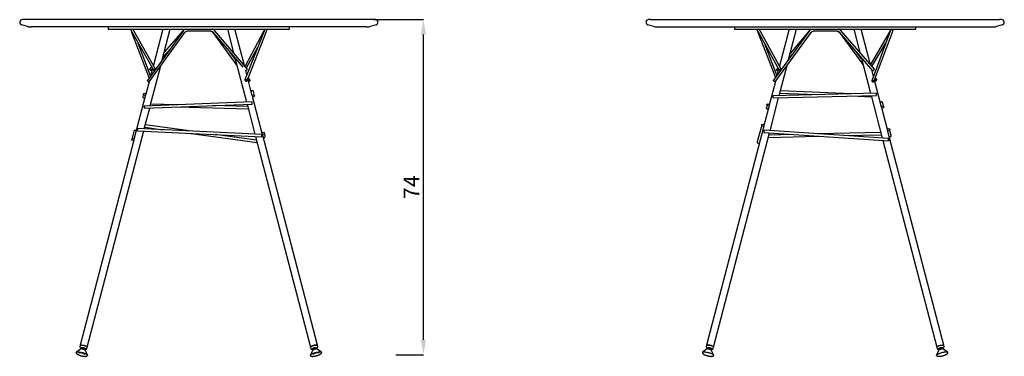
# Model space of a CAD drawing. Units: millimetres. Extents: x 39 to 5885, y 45 to 4132.
# Drawn here: x 2089 to 4260, y 1866 to 2609 of the extents above; entities that cross this region are included whole.
import ezdxf

# ---------------------------------------------------------------- set-up
doc = ezdxf.new("R2010")
doc.units = ezdxf.units.MM
doc.header["$LTSCALE"] = 10
doc.header["$PDSIZE"] = -1
doc.linetypes.add('SLD-Solido', pattern=[0])
doc.layers.add('OGGETTO', color=7, linetype='Continuous')
doc.layers.add('QUOTE', color=7, linetype='Continuous')
doc.styles.get("Standard").update_dxf_attribs({"font": 'arial.ttf'})
doc.dimstyles.new('SLDDIMSTYLE0', dxfattribs={"dimtxt": 35, "dimasz": 33.02, "dimexe": 0, "dimexo": 0.0625, "dimgap": 8.75, "dimtad": 1, "dimdec": 1, "dimlfac": 0.1, "dimrnd": 1e-09, "dimzin": 12, "dimdsep": 46, "dimtxsty": 'Standard', "dimcen": 0.09, "dimclrd": 251, "dimclre": 251, "dimclrt": 7, "dimadec": 0, "dimazin": 3, "dimtfac": 1, "dimtdec": 1, "dimtofl": 0, "dimtmove": 0, "dimatfit": 3, "dimfxl": 0, "dimfrac": 2, "dimtolj": 1, "dimtzin": 12, "dimarcsym": 0})

# ---------------------------------------------------------------- blocks, each defined once
blk = doc.blocks.new('*D1')
at = {"layer": 'Defpoints', "color": 0}
for p in [(2869, 2609.1), (2979.4, 2609.1), (2918.9, 1869.1)]:
    blk.add_point(p, dxfattribs=at)
at = {"layer": 'QUOTE', "color": 251, "lineweight": -2}
for p, q in [((2869, 2609.1), (2979.4, 2609.1)), ((2979.4, 1902.1), (2979.4, 2576.1)), ((2918.9, 1869.1), (2979.4, 1869.1))]:
    blk.add_line(p, q, dxfattribs=at)
at = {"layer": 'QUOTE', "color": 251}
for points in [[(2973.9, 2576.1), (2984.9, 2576.1), (2979.4, 2609.1)], [(2973.9, 1902.1), (2984.9, 1902.1), (2979.4, 1869.1)]]:
    blk.add_solid(points, dxfattribs=at)
at = {"layer": 'QUOTE', "insert": (2935.6, 2239.1), "char_height": 35, "attachment_point": 2, "rotation": 90}
blk.add_mtext('\\A1;74', dxfattribs=at)

msp = doc.modelspace()

# ---------------------------------------------------------------- linework, layer by layer
at = {"layer": 'OGGETTO', "color": 0, "linetype": 'SLD-Solido', "lineweight": -3}
for p, q in [((2099.8, 2609.1), (2095.4, 2609.1)), ((2869, 2609.1), (2099.8, 2609.1)), ((2873.4, 2609.1), (2869, 2609.1)), ((3480.3, 2609.1), (3475.9, 2609.1)), ((3480.3, 2609.1), (4249.4, 2609.1)), ((4253.9, 2609.1), (4249.4, 2609.1)), ((2108.7, 2593.3), (2093.8, 2597.3)), ((2110.1, 2593.1), (2114.7, 2593.1)), ((2854, 2593.1), (2114.7, 2593.1)), ((2284.4, 2593.1), (2284.4, 2588.1)), ((2284.4, 2588.1), (2684.4, 2588.1)), ((2388.9, 2499.8), (2341, 2584.4)), ((2449.4, 2583.9), (2370.8, 2474.5)), ((2404.8, 2588.1), (2384.1, 2508.4)), ((2403.7, 2520.4), (2421.3, 2588.1)), ((2449.5, 2584.8), (2408.1, 2537.1)), ((2459.7, 2584.1), (2509.3, 2584.1)), ((2591.1, 2500.7), (2519.3, 2584.7)), ((2547.4, 2588.1), (2561, 2535.9)), ((2584.8, 2508.1), (2564, 2588.1)), ((2628, 2583.4), (2585.9, 2476)), ((2627.8, 2584.2), (2586.2, 2506.4)), ((2684.4, 2588.1), (2684.4, 2593.1)), ((2854, 2593.1), (2858.7, 2593.1)), ((2875, 2597.3), (2860, 2593.3)), ((3489.2, 2593.3), (3474.3, 2597.3)), ((3490.5, 2593.1), (3495.2, 2593.1)), ((3495.2, 2593.1), (4234.5, 2593.1)), ((3664.9, 2593.1), (3664.9, 2588.1)), ((3664.9, 2588.1), (4064.9, 2588.1)), ((3768.3, 2499.8), (3721.5, 2584.3)), ((3829.9, 2584), (3750.9, 2475.1)), ((3785.3, 2588.1), (3764.2, 2507.2)), ((3784.5, 2521.3), (3801.8, 2588.1)), ((3830, 2584.6), (3787.9, 2534.7)), ((3840.2, 2584.1), (3889.9, 2584.1)), ((3973.4, 2499.7), (3899.8, 2584.8)), ((3927.9, 2588.1), (3941.3, 2536.8)), ((3964.9, 2509.5), (3944.5, 2588.1)), ((4008.2, 2584.3), (3964.8, 2509.9)), ((4008.5, 2583.3), (3967.9, 2474)), ((4064.9, 2588.1), (4064.9, 2593.1)), ((4234.5, 2593.1), (4239.2, 2593.1)), ((4255.5, 2597.3), (4240.5, 2593.3)), ((2336.1, 2581.6), (2374.6, 2479.9)), ((2336.7, 2581.9), (2384.9, 2496.9)), ((2374.8, 2471.6), (2453.4, 2581)), ((2515.3, 2581), (2568.4, 2507.6)), ((2515.5, 2581.5), (2581.3, 2504.5)), ((2590.6, 2474.2), (2632.6, 2581.6)), ((3716.6, 2581.6), (3755.4, 2481.2)), ((3717.1, 2581.9), (3763.9, 2497.4)), ((3754.9, 2472.1), (3833.9, 2581)), ((3895.9, 2581.1), (3948.3, 2509.8)), ((3896, 2581.5), (3969.6, 2496.4)), ((3972.6, 2472.2), (4013.2, 2581.6)), ((2378, 2485), (2350.7, 2557.2)), ((2405.2, 2526.2), (2420.8, 2544.1)), ((2589.7, 2502.4), (2614.1, 2548)), ((3758.8, 2486.2), (3732.8, 2553.7)), ((3968.2, 2505.7), (4000, 2560.3)), ((2564.9, 2521), (2552.3, 2538.3)), ((2563.9, 2524.8), (2589.3, 2427.3)), ((3785, 2523.5), (3792.2, 2531.9)), ((3944.9, 2522.9), (3934.4, 2537.1)), ((3944.1, 2525.9), (3964.8, 2446.6)), ((2380.2, 2505.1), (2376, 2500.2)), ((2377.3, 2418.9), (2400.2, 2506.9)), ((2382.3, 2501.5), (2377.8, 2484.3)), ((2379.8, 2496.9), (2381.6, 2499.1)), ((2384.5, 2510), (2383.7, 2509.1)), ((2590.3, 2487.1), (2587.6, 2497.3)), ((3761, 2502.7), (3757.6, 2498.7)), ((3762.4, 2500.2), (3758.7, 2485.8)), ((3763.7, 2441.6), (3781, 2508.1)), ((3971.6, 2483.9), (3967.8, 2498.6)), ((2602.2, 2441.1), (2592.4, 2478.9)), ((2597.7, 2475.5), (2593.4, 2481.5)), ((3972.3, 2485.7), (3970.5, 2488.1)), ((3989.3, 2416.1), (3973.8, 2475.4)), ((3973.9, 2475.1), (3975, 2473.6)), ((3979, 2476.6), (3975.8, 2480.9)), ((2374.5, 2471.5), (2367.4, 2444.5)), ((3755.2, 2472.5), (3741.7, 2420.5)), ((2367, 2443), (2341.3, 2344.4)), ((2362.5, 2445.1), (2361, 2439.4)), ((2367.3, 2443.7), (2367.3, 2443.8)), ((2602.3, 2440.3), (2602.4, 2440.2)), ((2623.9, 2358), (2602.6, 2439.5)), ((2607.2, 2441.5), (2604.9, 2450.5)), ((3743.4, 2363.8), (3762.4, 2436.5)), ((3978, 2446.9), (3750.1, 2441.2)), ((3750.2, 2436.2), (3978.1, 2441.9)), ((3765.1, 2446.9), (3846, 2443.6)), ((3923.2, 2445.6), (3766.4, 2451.8)), ((3923.2, 2440.6), (3966.8, 2438.8)), ((3966.1, 2441.6), (3990.6, 2347.4)), ((2601.9, 2427.8), (2364.1, 2418.4)), ((2364.1, 2368.1), (2376, 2413.8)), ((2364.3, 2413.4), (2602.1, 2422.8)), ((2436.6, 2421.2), (2378.3, 2422.6)), ((2436.6, 2416.2), (2593.2, 2412.5)), ((2591.8, 2417.6), (2515.4, 2419.4)), ((2590.6, 2422.4), (2607.9, 2356.1)), ((3741.3, 2419.1), (3730, 2375.7)), ((3736.8, 2421.1), (3735.3, 2415.3)), ((3741.6, 2419.7), (3741.6, 2419.8)), ((3989.4, 2415.3), (3989.4, 2415.2)), ((4002.2, 2366.5), (3989.7, 2414.6)), ((3994.2, 2416.5), (3991.7, 2425.9)), ((2623.7, 2355.3), (2349, 2368.9)), ((2365, 2371.6), (2405.5, 2366.1)), ((2463, 2363.2), (2366.2, 2376.5)), ((3729.5, 2374), (3603.5, 1889.9)), ((3725.1, 2376.2), (3715.4, 2339.2)), ((3729.9, 2374.8), (3729.9, 2375)), ((4010.6, 2353.4), (4007.1, 2367)), ((2238.4, 1885.8), (2362.8, 2363.2)), ((2341.1, 2362.8), (2336.3, 2344.6)), ((2348.8, 2363.9), (2623.4, 2350.3)), ((2462.6, 2358.3), (2612.6, 2337.7)), ((2611.3, 2342.9), (2520.1, 2355.4)), ((2609.2, 2351), (2730.3, 1885.8)), ((2624, 2357.2), (2624, 2357.2)), ((2745.8, 1889.9), (2624.3, 2356.5)), ((2630.5, 2351.9), (2628.8, 2358.5)), ((3618.9, 1885.8), (3742.2, 2358.9)), ((3730, 2359.7), (4004.4, 2341.5)), ((4004.7, 2346.5), (3730.3, 2364.7)), ((3739.6, 2349), (3849.9, 2351.7)), ((3794.8, 2355.4), (3740.9, 2354.1)), ((3987.3, 2360.1), (3850, 2356.7)), ((3905.1, 2353.1), (3988.6, 2355.1)), ((4002.3, 2365.7), (4002.3, 2365.5)), ((4126.3, 1889.9), (4002.6, 2364.8)), ((2340.9, 2342.7), (2223, 1889.9)), ((2341.2, 2343.4), (2341.2, 2343.5)), ((3991.9, 2342.3), (4110.8, 1885.8)), ((2223, 1889.9), (2222.2, 1887)), ((2746.5, 1887), (2745.8, 1889.9)), ((3603.5, 1889.9), (3602.7, 1887)), ((4127, 1887), (4126.3, 1889.9)), ((2223.2, 1881.5), (2214.3, 1874.7)), ((2222.3, 1887), (2222.2, 1886.7)), ((2225, 1866.9), (2225.4, 1866.8)), ((2225.4, 1884.9), (2226.4, 1883.4)), ((2225.4, 1866.8), (2225.9, 1866.7)), ((2226.5, 1883.4), (2226, 1881.8)), ((2231.8, 1880.3), (2232.3, 1881.9)), ((2232.2, 1881.8), (2233.9, 1882.7)), ((2238.6, 1868.4), (2234.2, 1878.7)), ((2237.6, 1882.7), (2237.7, 1883)), ((2237.7, 1883), (2238.4, 1885.8)), ((2238.5, 1867.3), (2238.7, 1867.8)), ((2238.6, 1867.5), (2238.6, 1867.7)), ((2734.6, 1878.7), (2730.2, 1868.4)), ((2730.3, 1885.8), (2731.1, 1883)), ((2734.9, 1882.7), (2736.5, 1881.8)), ((2736.5, 1881.9), (2736.9, 1880.3)), ((2742.3, 1883.4), (2743.3, 1884.9)), ((2742.7, 1881.8), (2742.3, 1883.4)), ((2754.4, 1874.7), (2745.5, 1881.5)), ((2754.9, 1873.9), (2754.8, 1874.2)), ((3603.7, 1881.5), (3594.8, 1874.7)), ((3605, 1867.1), (3606.3, 1866.7)), ((3605.9, 1885.1), (3605.9, 1884.9)), ((3605.9, 1884.9), (3606.9, 1883.4)), ((3605.9, 1866.8), (3606.1, 1866.8)), ((3607, 1883.4), (3606.5, 1881.8)), ((3612.3, 1880.3), (3612.8, 1881.9)), ((3612.7, 1881.8), (3614.4, 1882.7)), ((3619.1, 1868.4), (3614.7, 1878.7)), ((3618.2, 1883), (3618.9, 1885.8)), ((4115.1, 1878.7), (4110.7, 1868.4)), ((4110.8, 1885.8), (4111.6, 1883)), ((4115.4, 1882.7), (4117, 1881.8)), ((4117, 1881.9), (4117.4, 1880.3)), ((4122.8, 1883.4), (4123.8, 1884.9)), ((4123.2, 1881.8), (4122.8, 1883.4)), ((4123.3, 1866.7), (4124.3, 1866.9)), ((4125.2, 1867.2), (4126.2, 1867.5)), ((4134.9, 1874.7), (4126, 1881.5)), ((3608.6, 1866.2), (3609.5, 1866)), ((4122.8, 1866.5), (4123, 1866.6))]:
    msp.add_line(p, q, dxfattribs=at)
at = {"layer": 'OGGETTO', "color": 0, "linetype": 'SLD-Solido', "lineweight": -3, "flags": 128}
for points in [[(2334.5, 2585.7), (2334.6, 2585.6), (2334.7, 2585.4), (2334.8, 2585.1), (2335, 2584.6), (2335.2, 2584), (2335.5, 2583.3), (2335.8, 2582.5), (2336.1, 2581.6)], [(2334.7, 2585.4), (2334.7, 2585.3), (2334.8, 2585.1), (2335, 2584.8), (2335.2, 2584.4), (2335.5, 2583.9), (2335.9, 2583.3), (2336.2, 2582.7), (2336.7, 2581.9)], [(2338.9, 2588.1), (2339, 2587.9), (2339.1, 2587.8)], [(2341, 2584.4), (2340.6, 2585.1), (2340.2, 2585.8), (2339.9, 2586.4), (2339.6, 2586.9), (2339.4, 2587.3), (2339.2, 2587.6), (2339.1, 2587.8), (2339.1, 2587.8)], [(2629.7, 2587.8), (2629.6, 2587.7), (2629.6, 2587.5), (2629.4, 2587.2), (2629.2, 2586.8), (2628.9, 2586.3), (2628.6, 2585.7), (2628.2, 2585), (2627.8, 2584.2)], [(2629.6, 2587.5), (2629.5, 2587.4), (2629.5, 2587.2), (2629.3, 2586.9), (2629.1, 2586.4), (2628.9, 2585.8), (2628.6, 2585.1), (2628.3, 2584.3), (2628, 2583.4)], [(2629.9, 2588.1), (2629.8, 2587.9), (2629.6, 2587.5)], [(2632.6, 2581.6), (2633, 2582.5), (2633.3, 2583.3), (2633.6, 2584), (2633.8, 2584.6), (2634, 2585.1), (2634.1, 2585.4), (2634.2, 2585.6), (2634.2, 2585.7)], [(3715.1, 2585.7), (3715.1, 2585.6), (3715.2, 2585.4), (3715.3, 2585.1), (3715.5, 2584.6), (3715.7, 2584), (3716, 2583.3), (3716.3, 2582.5), (3716.6, 2581.6)], [(3715.2, 2585.4), (3715.2, 2585.3), (3715.3, 2585.1), (3715.5, 2584.9), (3715.7, 2584.5), (3716, 2584), (3716.3, 2583.4), (3716.7, 2582.7), (3717.1, 2581.9)], [(3719.4, 2588.1), (3719.5, 2587.9), (3719.6, 2587.8)], [(3721.5, 2584.3), (3721.1, 2585.1), (3720.7, 2585.8), (3720.4, 2586.4), (3720.1, 2586.9), (3719.9, 2587.3), (3719.7, 2587.6), (3719.6, 2587.7), (3719.6, 2587.8)], [(4010.2, 2587.8), (4010.2, 2587.8), (4010.1, 2587.6), (4009.9, 2587.3), (4009.7, 2586.9), (4009.4, 2586.4), (4009, 2585.8), (4008.6, 2585.1), (4008.2, 2584.3)], [(4010, 2587.5), (4010, 2587.4), (4009.9, 2587.2), (4009.8, 2586.8), (4009.6, 2586.4), (4009.4, 2585.8), (4009.1, 2585), (4008.8, 2584.2), (4008.5, 2583.3)], [(4010.4, 2588.1), (4010.2, 2587.9), (4010, 2587.5)], [(4013.2, 2581.6), (4013.5, 2582.5), (4013.8, 2583.3), (4014.1, 2584), (4014.3, 2584.6), (4014.5, 2585.1), (4014.6, 2585.4), (4014.7, 2585.6), (4014.7, 2585.7)], [(2379.8, 2496.9), (2379.4, 2496.8), (2378.7, 2496.9), (2378, 2497.3), (2377.2, 2497.9), (2376.5, 2498.6), (2376.1, 2499.3), (2375.9, 2499.9), (2376, 2500.2), (2376.4, 2500.4), (2377, 2500.2), (2377.8, 2499.9), (2378.6, 2499.3), (2379.2, 2498.6), (2379.7, 2497.9), (2379.9, 2497.3), (2379.8, 2496.9)], [(2386.4, 2496.3), (2386.1, 2496.3), (2385.4, 2496.4), (2384.9, 2496.8), (2384.8, 2497.4), (2385, 2498.1), (2385.5, 2498.8), (2386.3, 2499.4), (2387.1, 2499.7)], [(2587.5, 2497.3), (2587.8, 2497.3), (2588.4, 2497.4), (2589.2, 2497.8), (2589.9, 2498.4), (2590.6, 2499.1), (2591.1, 2499.8), (2591.2, 2500.3), (2591.1, 2500.7)], [(3761.2, 2495.3), (3761, 2495.3), (3760.4, 2495.5), (3759.7, 2495.8), (3758.9, 2496.4), (3758.2, 2497.1), (3757.7, 2497.8), (3757.5, 2498.3), (3757.7, 2498.7), (3758, 2498.8), (3758.7, 2498.7), (3759.4, 2498.3), (3760.2, 2497.8), (3760.9, 2497.1), (3761.4, 2496.4), (3761.4, 2496.3)], [(3766.1, 2496.9), (3765.2, 2496.8), (3764.5, 2496.9), (3764, 2497.3), (3763.8, 2497.9), (3764, 2498.6), (3764.5, 2499.3), (3765.3, 2499.9), (3766.2, 2500.2), (3767.1, 2500.4), (3767.8, 2500.2), (3768.3, 2499.9), (3768.4, 2499.3), (3768.4, 2499.3)], [(3767.1, 2497.4), (3767, 2497.3), (3766.1, 2496.9)], [(3969.6, 2496.4), (3969.6, 2496.4), (3970.1, 2496.3), (3970.7, 2496.4), (3971.5, 2496.8), (3972.2, 2497.4), (3972.9, 2498.1), (3973.3, 2498.8), (3973.5, 2499.4), (3973.4, 2499.7)], [(2374.8, 2471.6), (2374.5, 2471.5), (2373.9, 2471.6), (2373.2, 2472), (2372.4, 2472.5), (2371.6, 2473.1), (2371.1, 2473.7), (2370.8, 2474.2), (2370.8, 2474.5)], [(2588.2, 2473.6), (2589.1, 2473.5), (2589.9, 2473.6), (2590.4, 2474), (2590.6, 2474.5), (2590.4, 2475.1), (2589.9, 2475.7), (2589.1, 2476.2), (2588.2, 2476.6), (2587.3, 2476.7), (2586.5, 2476.6), (2586, 2476.2), (2585.8, 2475.7), (2586, 2475.1), (2586.5, 2474.5), (2587.3, 2473.9), (2588.2, 2473.6)], [(2594.1, 2472.5), (2594.6, 2472.6), (2595.3, 2473), (2596.2, 2473.5), (2596.9, 2474.1), (2597.5, 2474.7), (2597.8, 2475.2), (2597.7, 2475.5), (2597.4, 2475.7), (2596.8, 2475.5), (2596.1, 2475.2), (2595.3, 2474.7), (2594.5, 2474.1), (2594, 2473.5), (2593.9, 2473.3)], [(3754.9, 2472.1), (3754.6, 2472), (3754, 2472.1), (3753.3, 2472.5), (3752.5, 2473), (3751.7, 2473.6), (3751.2, 2474.2), (3750.9, 2474.7), (3750.9, 2475.1)], [(3970.3, 2474.5), (3969.4, 2474.7), (3968.6, 2474.5), (3968.1, 2474.2), (3967.9, 2473.7), (3968.1, 2473.1), (3968.6, 2472.5), (3969.4, 2472), (3970.3, 2471.6), (3971.2, 2471.5), (3972, 2471.6), (3972.5, 2472), (3972.7, 2472.5), (3972.5, 2473.1), (3972, 2473.7), (3971.2, 2474.2), (3970.3, 2474.5)], [(3975, 2473.6), (3975.3, 2473.5), (3975.9, 2473.6), (3976.6, 2474), (3977.4, 2474.5), (3978.2, 2475.1), (3978.7, 2475.7), (3979, 2476.2), (3979, 2476.6), (3978.7, 2476.7), (3978.1, 2476.6), (3977.3, 2476.2), (3976.5, 2475.7), (3975.8, 2475.1), (3975.3, 2474.5), (3975, 2473.9), (3975, 2473.6)], [(2364.3, 2413.4), (2364.3, 2413.5), (2364.2, 2414.1), (2364.2, 2414.9), (2364.2, 2415.9), (2364.1, 2416.8), (2364.1, 2417.6), (2364.1, 2418.2), (2364.1, 2418.4), (2364.1, 2418.2), (2364.1, 2417.6), (2364.2, 2416.8), (2364.2, 2415.9), (2364.2, 2414.9), (2364.3, 2414.1), (2364.3, 2413.5), (2364.3, 2413.4)], [(2623.7, 2355.3), (2623.7, 2355.1), (2623.6, 2354.6), (2623.6, 2353.7), (2623.6, 2352.8), (2623.5, 2351.8), (2623.5, 2351), (2623.4, 2350.5), (2623.4, 2350.3), (2623.4, 2350.5), (2623.4, 2351), (2623.5, 2351.8), (2623.5, 2352.8), (2623.5, 2353.8), (2623.6, 2354.6), (2623.6, 2355.1), (2623.7, 2355.3)], [(4004.4, 2341.5), (4004.4, 2341.7), (4004.5, 2342.2), (4004.5, 2343), (4004.6, 2344), (4004.6, 2344.9), (4004.7, 2345.7), (4004.7, 2346.3), (4004.7, 2346.5), (4004.7, 2346.3), (4004.6, 2345.8), (4004.6, 2344.9), (4004.5, 2344), (4004.4, 2343), (4004.4, 2342.2), (4004.4, 2341.7), (4004.4, 2341.5)], [(2223, 1889.9), (2223.2, 1890.2), (2223.8, 1890.5), (2224.8, 1890.6), (2226, 1890.6), (2227.4, 1890.5), (2229, 1890.2), (2230.7, 1889.9), (2232.3, 1889.4), (2233.9, 1888.9), (2235.4, 1888.3), (2236.6, 1887.7), (2237.5, 1887.1), (2238.2, 1886.6), (2238.4, 1886.1), (2238.4, 1885.8)], [(2223, 1889.9), (2223.1, 1890.1), (2223.5, 1890.4), (2224.3, 1890.5), (2225.4, 1890.6), (2226.8, 1890.5), (2228.3, 1890.4), (2229.9, 1890), (2231.6, 1889.6), (2233.3, 1889.1), (2234.8, 1888.6), (2236.1, 1888), (2237.2, 1887.4), (2237.9, 1886.8), (2238.4, 1886.3), (2238.4, 1885.8), (2238.4, 1885.8)], [(2730.3, 1885.8), (2730.3, 1886), (2730.5, 1886.5), (2731.1, 1887), (2732, 1887.6), (2733.2, 1888.2), (2734.6, 1888.8), (2736.2, 1889.3), (2737.8, 1889.8), (2739.5, 1890.2), (2741.1, 1890.4), (2742.6, 1890.6), (2743.8, 1890.6), (2744.8, 1890.5), (2745.5, 1890.3), (2745.8, 1889.9), (2745.8, 1889.9)], [(2745.8, 1889.9), (2745.7, 1890.1), (2745.2, 1890.4), (2744.4, 1890.5), (2743.3, 1890.6), (2742, 1890.5), (2740.5, 1890.4), (2738.8, 1890), (2737.2, 1889.6), (2735.5, 1889.1), (2734, 1888.6), (2732.7, 1888), (2731.6, 1887.4), (2730.8, 1886.8), (2730.4, 1886.3), (2730.3, 1885.8), (2730.3, 1885.8)], [(3603.5, 1889.9), (3603.5, 1890), (3604, 1890.3), (3604.7, 1890.5), (3605.8, 1890.6), (3607.1, 1890.6), (3608.7, 1890.4), (3610.3, 1890.1), (3612, 1889.7), (3613.6, 1889.2), (3615.1, 1888.6), (3616.5, 1888), (3617.6, 1887.4), (3618.4, 1886.9), (3618.8, 1886.3), (3619, 1885.9), (3618.9, 1885.8)], [(3618.9, 1885.8), (3619, 1885.8), (3618.9, 1886.3), (3618.4, 1886.8), (3617.6, 1887.4), (3616.5, 1888), (3615.2, 1888.6), (3613.7, 1889.2), (3612, 1889.6), (3610.4, 1890.1), (3608.7, 1890.4), (3607.2, 1890.5), (3605.9, 1890.6), (3604.8, 1890.5), (3604, 1890.4), (3603.6, 1890), (3603.5, 1889.9)], [(4110.8, 1885.8), (4110.8, 1885.8), (4110.9, 1886.3), (4111.4, 1886.8), (4112.1, 1887.4), (4113.2, 1888), (4114.6, 1888.6), (4116.1, 1889.2), (4117.7, 1889.6), (4119.4, 1890.1), (4121, 1890.4), (4122.6, 1890.5), (4123.9, 1890.6), (4125, 1890.5), (4125.8, 1890.4), (4126.2, 1890), (4126.3, 1889.9)], [(4111.1, 1886.5), (4111.7, 1887.1), (4112.6, 1887.7), (4113.8, 1888.3), (4115.2, 1888.8), (4116.8, 1889.4), (4118.5, 1889.8), (4120.1, 1890.2), (4121.7, 1890.5), (4123.2, 1890.6), (4124.4, 1890.6), (4125.4, 1890.5), (4126, 1890.2), (4126.3, 1889.9), (4126.3, 1889.9)], [(2214, 1874.2), (2214.1, 1874.5), (2214.7, 1874.9), (2215.6, 1875.2), (2216.8, 1875.3), (2218.2, 1875.4), (2219.9, 1875.3), (2221.8, 1875), (2223.8, 1874.7), (2225.9, 1874.3), (2228, 1873.7), (2230.1, 1873.1), (2232, 1872.4), (2233.8, 1871.7), (2235.3, 1871), (2236.6, 1870.2), (2237.6, 1869.5), (2238.3, 1868.8), (2238.6, 1868.2), (2238.6, 1867.7)], [(2234.2, 1878.7), (2234, 1879), (2233.4, 1879.4), (2232.6, 1879.9), (2231.5, 1880.4), (2230.2, 1880.9), (2228.8, 1881.3), (2227.4, 1881.6), (2226.1, 1881.8), (2224.9, 1881.9), (2224, 1881.8), (2223.4, 1881.6), (2223.2, 1881.5)], [(2226.3, 1883.6), (2226.1, 1883.7), (2225.4, 1884.1), (2225.1, 1884.5), (2225, 1884.9), (2225.3, 1885.1), (2226, 1885.2), (2226.9, 1885.3), (2228, 1885.1), (2229.2, 1884.9), (2230.4, 1884.6), (2231.6, 1884.2), (2232.7, 1883.8), (2233.5, 1883.3), (2234, 1882.9), (2234.2, 1882.5), (2234.1, 1882.2), (2233.6, 1882.1), (2232.8, 1882), (2232.5, 1882)], [(2225.4, 1885.1), (2225.4, 1885.1), (2225.4, 1884.9)], [(2226.5, 1883.4), (2226.5, 1883.5), (2226.7, 1883.7), (2227.3, 1883.7), (2228.2, 1883.7), (2229.1, 1883.5), (2230.1, 1883.2), (2231, 1882.9), (2231.8, 1882.5), (2232.2, 1882.2), (2232.3, 1881.9)], [(2233.9, 1882.7), (2234, 1882.8), (2234, 1882.9)], [(2730.1, 1867.7), (2730.1, 1868.1), (2730.4, 1868.7), (2731, 1869.4), (2732, 1870.1), (2733.3, 1870.9), (2734.8, 1871.6), (2736.6, 1872.3), (2738.5, 1873), (2740.5, 1873.7), (2742.6, 1874.2), (2744.7, 1874.7), (2746.7, 1875), (2748.6, 1875.2), (2750.3, 1875.4), (2751.8, 1875.3), (2753.1, 1875.2), (2754, 1874.9), (2754.6, 1874.6), (2754.8, 1874.2)], [(2734.6, 1882.5), (2734.8, 1882.9), (2735.3, 1883.3), (2736.1, 1883.8), (2737.1, 1884.2), (2738.3, 1884.6), (2739.6, 1884.9), (2740.8, 1885.1), (2741.9, 1885.3), (2742.8, 1885.2), (2743.4, 1885.1), (2743.7, 1884.9), (2743.7, 1884.5), (2743.3, 1884.1), (2742.7, 1883.7), (2742.5, 1883.6)], [(2736.3, 1882), (2735.9, 1882), (2735.2, 1882.1), (2734.7, 1882.2), (2734.6, 1882.5)], [(2745.5, 1881.5), (2745.3, 1881.7), (2744.5, 1881.8), (2743.6, 1881.8), (2742.4, 1881.7), (2741, 1881.5), (2739.6, 1881.2), (2738.3, 1880.8), (2737, 1880.3), (2736, 1879.8), (2735.2, 1879.3), (2734.7, 1878.9), (2734.6, 1878.7)], [(2734.7, 1882.9), (2734.7, 1882.8), (2734.9, 1882.7)], [(2736.5, 1881.9), (2736.5, 1882), (2736.6, 1882.2), (2737.1, 1882.6), (2737.9, 1883), (2738.8, 1883.3), (2739.8, 1883.5), (2740.8, 1883.7), (2741.6, 1883.7), (2742.1, 1883.6), (2742.3, 1883.4)], [(2743.3, 1884.9), (2743.4, 1885), (2743.4, 1885.1)], [(3594.5, 1874.2), (3594.6, 1874.4), (3595.1, 1874.8), (3595.9, 1875.1), (3597.1, 1875.3), (3598.5, 1875.4), (3600.2, 1875.3), (3602.1, 1875.1), (3604.1, 1874.8), (3606.1, 1874.3), (3608.2, 1873.8), (3610.3, 1873.2), (3612.3, 1872.5), (3614.1, 1871.8), (3615.6, 1871), (3617, 1870.3), (3618, 1869.6), (3618.7, 1868.9), (3619.1, 1868.3), (3619.1, 1867.7)], [(3609.3, 1881.3), (3607.9, 1881.6), (3606.6, 1881.8), (3605.4, 1881.9), (3604.5, 1881.8), (3603.9, 1881.6), (3603.7, 1881.5)], [(3606.8, 1883.6), (3606.5, 1883.8), (3605.9, 1884.2), (3605.5, 1884.6), (3605.6, 1884.9)], [(3605.6, 1884.9), (3605.9, 1885.1), (3606.6, 1885.3), (3607.5, 1885.2), (3608.6, 1885.1), (3609.9, 1884.9), (3611.1, 1884.5), (3612.3, 1884.1), (3613.3, 1883.7), (3614.1, 1883.3), (3614.6, 1882.8), (3614.7, 1882.5), (3614.5, 1882.2), (3614, 1882), (3613.2, 1882), (3613, 1882)], [(3607, 1883.4), (3607, 1883.5), (3607.4, 1883.7), (3608.1, 1883.7), (3609, 1883.6), (3610, 1883.4), (3610.9, 1883.1), (3611.8, 1882.8), (3612.4, 1882.4), (3612.7, 1882.1), (3612.8, 1881.9)], [(3614.7, 1878.7), (3614.5, 1879), (3613.9, 1879.4), (3613.1, 1879.9), (3612, 1880.4), (3610.7, 1880.9), (3609.3, 1881.3)], [(3614.4, 1882.7), (3614.4, 1882.7), (3614.5, 1882.9)], [(4110.6, 1867.7), (4110.6, 1867.9), (4110.8, 1868.5), (4111.3, 1869.1), (4112.1, 1869.8), (4113.3, 1870.6), (4114.7, 1871.3), (4116.4, 1872.1), (4118.2, 1872.8), (4120.2, 1873.4), (4122.3, 1874), (4124.4, 1874.5), (4126.5, 1874.9), (4128.4, 1875.2), (4130.2, 1875.3), (4131.8, 1875.4), (4133.1, 1875.3), (4134.2, 1875), (4134.9, 1874.7), (4135.3, 1874.3), (4135.3, 1874.2)], [(4110.8, 1885.8), (4110.8, 1886), (4111.1, 1886.5)], [(4116.8, 1882), (4116.6, 1882), (4115.8, 1882), (4115.3, 1882.2), (4115.1, 1882.5), (4115.2, 1882.8)], [(4120.8, 1881.4), (4119.4, 1881), (4118.1, 1880.5), (4117, 1880.1), (4116, 1879.6), (4115.4, 1879.1), (4115.1, 1878.7)], [(4115.2, 1882.8), (4115.7, 1883.3), (4116.5, 1883.7), (4117.5, 1884.1), (4118.7, 1884.5), (4119.9, 1884.9), (4121.1, 1885.1), (4122.3, 1885.2), (4123.2, 1885.3), (4123.9, 1885.1), (4124.2, 1884.9), (4124.2, 1884.6), (4123.9, 1884.2), (4123.3, 1883.8), (4123, 1883.6)], [(4115.2, 1882.9), (4115.3, 1882.8), (4115.4, 1882.7)], [(4117, 1881.9), (4117.1, 1882.1), (4117.4, 1882.5), (4118.1, 1882.8), (4119, 1883.2), (4120, 1883.5), (4121, 1883.7), (4121.9, 1883.7), (4122.5, 1883.7), (4122.8, 1883.5), (4122.8, 1883.4)], [(4126, 1881.5), (4126, 1881.6), (4125.4, 1881.8), (4124.6, 1881.9), (4123.5, 1881.8), (4122.2, 1881.6), (4120.8, 1881.4)], [(4123.8, 1884.9), (4123.9, 1885.1), (4123.9, 1885.1)]]:
    msp.add_lwpolyline(points, dxfattribs=at)
at = {"layer": 'OGGETTO', "color": 0, "linetype": 'SLD-Solido', "lineweight": -3}
for centre, radius in [((2364.9, 2444.4), 2.5), ((2604.8, 2440.8), 2.5), ((3739.2, 2420.5), 2.5), ((3991.8, 2415.9), 2.5), ((3727.5, 2375.6), 2.49), ((4004.7, 2366.4), 2.5), ((2338.8, 2344), 2.5), ((2626.4, 2357.9), 2.5)]:
    msp.add_circle(centre, radius, dxfattribs=at)
for centre, radius, start, end in [((2095.4, 2603.1), 6, 90, 254.8728), ((2873.4, 2603.1), 6, 285.1272, 90), ((3475.9, 2603.1), 6, 90, 254.8728), ((4253.9, 2603.1), 6, 285.1272, 90), ((2110.1, 2598.1), 5, 254.8728, 270), ((2336.9, 2586.6), 2.5, 143.1301, 209.5489), ((2631.9, 2586.6), 2.5, 338.6146, 36.8699), ((2858.7, 2598.1), 5, 270, 285.1272), ((3490.5, 2598.1), 5, 254.8728, 270), ((3717.4, 2586.6), 2.5, 143.1301, 208.9858), ((4012.4, 2586.6), 2.5, 339.6448, 36.8699), ((4239.2, 2598.1), 5, 270, 285.1272), ((2387.9, 2497.8), 2.11, 64.3779, 112.0351), ((2363.4, 2438.7), 2.5, 165.419, 328.7867), ((2602.4, 2449.8), 2.5, 90.0067, 177.9585), ((2602.4, 2449.8), 2.5, 14.6123, 90.0456), ((3701.1, 2438.3), 49.1, 357.5778, 3.4134), ((3849, 2441.2), 129.1, 0.3203, 2.5391), ((2521, 2422.1), 81.1, 0.5114, 4.0453), ((3737.7, 2414.7), 2.5, 165.4114, 270.0034), ((3737.7, 2414.7), 2.5, 269.985, 328.792), ((3989.3, 2425.3), 2.5, 14.6413, 177.9662), ((2414, 2363.2), 65.3, 174.9744, 179.3638), ((2343.5, 2362.2), 2.5, 2.0847, 165.2845), ((2628.1, 2351.3), 2.5, 211.2108, 270.0134), ((2628.1, 2351.3), 2.5, 269.9975, 14.5877), ((3788.4, 2358.3), 58.4, 173.7533, 178.6586), ((4008.2, 2352.8), 2.5, 211.2485, 14.5301), ((3717.8, 2338.6), 2.49, 165.7215, 270.0928), ((3717.9, 2338.6), 2.49, 269.5689, 328.5217), ((2216.8, 1834.4), 39.1, 64.1999, 86.282), ((2752, 1834.4), 39.1, 93.3963, 115.4784)]:
    msp.add_arc(centre, radius, start, end, dxfattribs=at)
for points, knots in [([(2454.7, 2588.1), (2454.1, 2587.8), (2452.9, 2587.2), (2451.3, 2586.1), (2450.2, 2584.9), (2449.6, 2584.2), (2449.4, 2583.9)], [0, 0, 0, 0, 0.285032, 0.57218, 0.858844, 1, 1, 1, 1]), ([(2454.2, 2588.1), (2453.7, 2587.8), (2452.5, 2587.3), (2451, 2586.2), (2450, 2585.3), (2449.6, 2584.8), (2449.5, 2584.8)], [0, 0, 0, 0, 0.3103266, 0.6442808, 0.9567642, 1, 1, 1, 1]), ([(2453.4, 2581), (2453.6, 2581.2), (2454, 2581.7), (2454.9, 2582.5), (2456.2, 2583.3), (2457.6, 2583.9), (2458.8, 2584.1), (2459.5, 2584.1), (2459.7, 2584.1)], [0, 0, 0, 0, 0.094892, 0.303626, 0.511367, 0.7177, 0.923031, 1, 1, 1, 1]), ([(2509.1, 2584.1), (2509.3, 2584.1), (2510.1, 2584.1), (2511.3, 2583.8), (2512.7, 2583.3), (2513.9, 2582.5), (2514.8, 2581.7), (2515.2, 2581.2), (2515.3, 2581)], [0, 0, 0, 0, 0.095733, 0.299593, 0.503654, 0.708015, 0.913181, 1, 1, 1, 1]), ([(2509.3, 2584.1), (2509.6, 2584.1), (2510.3, 2584.1), (2511.6, 2583.8), (2513, 2583.4), (2514.2, 2582.7), (2515, 2582), (2515.4, 2581.6), (2515.5, 2581.5)], [0, 0, 0, 0, 0.100402, 0.308603, 0.516794, 0.725011, 0.933888, 1, 1, 1, 1]), ([(2519.3, 2584.7), (2519, 2585), (2518.4, 2585.7), (2517.1, 2586.7), (2515.7, 2587.6), (2514.8, 2588), (2514.4, 2588.1)], [0, 0, 0, 0, 0.186403, 0.504126, 0.823105, 1, 1, 1, 1]), ([(3835.2, 2588.1), (3834.6, 2587.8), (3833.4, 2587.3), (3831.8, 2586.1), (3830.6, 2584.9), (3830.1, 2584.2), (3829.9, 2584)], [0, 0, 0, 0, 0.286418, 0.575568, 0.864223, 1, 1, 1, 1]), ([(3834.8, 2588.1), (3834.2, 2587.8), (3833.1, 2587.3), (3831.5, 2586.2), (3830.5, 2585.3), (3830.1, 2584.7), (3830, 2584.6)], [0, 0, 0, 0, 0.304092, 0.628601, 0.932365, 1, 1, 1, 1]), ([(3833.9, 2581), (3834.1, 2581.2), (3834.5, 2581.7), (3835.4, 2582.6), (3836.7, 2583.3), (3838.1, 2583.9), (3839.3, 2584.1), (3840, 2584.1), (3840.2, 2584.1)], [0, 0, 0, 0, 0.0951784, 0.3044783, 0.51275, 0.7195748, 0.9253839, 1, 1, 1, 1]), ([(3889.6, 2584.1), (3889.9, 2584.1), (3890.6, 2584.1), (3891.8, 2583.8), (3893.2, 2583.3), (3894.5, 2582.5), (3895.3, 2581.7), (3895.7, 2581.2), (3895.9, 2581.1)], [0, 0, 0, 0, 0.096491, 0.301806, 0.507315, 0.713129, 0.919754, 1, 1, 1, 1]), ([(3889.9, 2584.1), (3890.1, 2584.1), (3890.9, 2584.1), (3892.1, 2583.8), (3893.5, 2583.4), (3894.8, 2582.6), (3895.6, 2582), (3895.9, 2581.6), (3896, 2581.5)], [0, 0, 0, 0, 0.1013678, 0.3119904, 0.522623, 0.7333165, 0.9447244, 1, 1, 1, 1]), ([(3899.8, 2584.8), (3899.5, 2585), (3898.9, 2585.8), (3897.6, 2586.8), (3896.2, 2587.6), (3895.3, 2588), (3895, 2588.1)], [0, 0, 0, 0, 0.189109, 0.5116, 0.835306, 1, 1, 1, 1]), ([(3741.3, 2419.1), (3741.3, 2419.1), (3741.3, 2419.1), (3741.4, 2419.2), (3741.4, 2419.4), (3741.5, 2419.5), (3741.5, 2419.6), (3741.6, 2419.7), (3741.6, 2419.7)], [0, 0, 0, 0, 0.422578, 0.574469, 0.727224, 0.826546, 0.926664, 1, 1, 1, 1]), ([(2214, 1874.2), (2214, 1874.1), (2213.9, 1874), (2213.9, 1873.9), (2213.9, 1873.8)], [0, 0, 0, 0, 0.557928, 1, 1, 1, 1]), ([(2214, 1874.1), (2214, 1874), (2213.8, 1873.6), (2214, 1872.9), (2214.3, 1872.2), (2214.9, 1871.5), (2215.7, 1870.8), (2216.9, 1870), (2218.3, 1869.3), (2219.9, 1868.6), (2221.6, 1867.9), (2223.5, 1867.3), (2225.3, 1866.8), (2227.2, 1866.4), (2229.1, 1866), (2230.9, 1865.7), (2232.6, 1865.6), (2234.1, 1865.5), (2235.5, 1865.6), (2236.6, 1865.9), (2237.5, 1866.2), (2238.2, 1866.7), (2238.4, 1867.2), (2238.6, 1867.5)], [0, 0, 0, 0, 0.020885, 0.055182, 0.090449, 0.132022, 0.18456, 0.24255, 0.297764, 0.351274, 0.403948, 0.456198, 0.508249, 0.560249, 0.612299, 0.664518, 0.717081, 0.770278, 0.824663, 0.881418, 0.927544, 0.964157, 1, 1, 1, 1]), ([(2222.3, 1887), (2222.2, 1886.9), (2222.1, 1886.6), (2222.2, 1886), (2222.5, 1885.4), (2222.9, 1884.9), (2223.6, 1884.3), (2224.6, 1883.7), (2225.5, 1883.3), (2226.2, 1883), (2226.3, 1883)], [0, 0, 0, 0, 0.041771, 0.154676, 0.262927, 0.384711, 0.541927, 0.745623, 0.937073, 1, 1, 1, 1]), ([(2232.1, 1881.5), (2232.3, 1881.4), (2232.9, 1881.3), (2233.9, 1881.3), (2235.1, 1881.3), (2236, 1881.4), (2236.8, 1881.8), (2237.3, 1882.2), (2237.7, 1882.7), (2237.7, 1883), (2237.7, 1883)], [0, 0, 0, 0, 0.055733, 0.235762, 0.421358, 0.620742, 0.747908, 0.862359, 0.973786, 1, 1, 1, 1]), ([(2730.2, 1867.7), (2730.2, 1867.6), (2730.3, 1867.1), (2730.8, 1866.6), (2731.4, 1866.2), (2732.2, 1865.9), (2733.3, 1865.6), (2734.7, 1865.5), (2736.3, 1865.6), (2738, 1865.8), (2739.9, 1866), (2741.7, 1866.4), (2743.6, 1866.9), (2745.5, 1867.4), (2747.3, 1868), (2749, 1868.6), (2750.5, 1869.3), (2751.9, 1870), (2753.1, 1870.8), (2753.9, 1871.5), (2754.5, 1872.3), (2754.9, 1873), (2754.9, 1873.6), (2754.9, 1873.9)], [0, 0, 0, 0, 0.020885, 0.055182, 0.090449, 0.132022, 0.18456, 0.24255, 0.297763, 0.351274, 0.403947, 0.456197, 0.508249, 0.560248, 0.6123, 0.664517, 0.717081, 0.770278, 0.824663, 0.881418, 0.927544, 0.964157, 1, 1, 1, 1]), ([(2731.1, 1883), (2731.1, 1883), (2731.1, 1882.7), (2731.4, 1882.3), (2731.9, 1881.8), (2732.5, 1881.5), (2733.3, 1881.3), (2734.4, 1881.3), (2735.5, 1881.3), (2736.3, 1881.4), (2736.6, 1881.5)], [0, 0, 0, 0, 0.013923, 0.129962, 0.237358, 0.353422, 0.49844, 0.692641, 0.887458, 1, 1, 1, 1]), ([(2742.4, 1883), (2742.6, 1883), (2743.2, 1883.2), (2744.1, 1883.7), (2745.1, 1884.3), (2745.8, 1884.9), (2746.3, 1885.5), (2746.6, 1886.1), (2746.7, 1886.7), (2746.5, 1887), (2746.5, 1887.1)], [0, 0, 0, 0, 0.055404, 0.23547, 0.421092, 0.620481, 0.747773, 0.862266, 0.973721, 1, 1, 1, 1]), ([(3594.5, 1874.2), (3594.5, 1874.1), (3594.3, 1873.8), (3594.4, 1873.2), (3594.7, 1872.5), (3595.1, 1871.8), (3595.8, 1871.1), (3596.9, 1870.3), (3598.2, 1869.6), (3599.7, 1868.9), (3601.4, 1868.2), (3603.1, 1867.6), (3604.7, 1867.1), (3605.6, 1866.9), (3605.9, 1866.8)], [0, 0, 0, 0, 0.01644, 0.084484, 0.151048, 0.225292, 0.317573, 0.429539, 0.539311, 0.64467, 0.747812, 0.849842, 0.95132, 1, 1, 1, 1]), ([(3602.7, 1887.1), (3602.7, 1887), (3602.6, 1886.8), (3602.7, 1886.2), (3602.9, 1885.6), (3603.3, 1885), (3603.9, 1884.5), (3604.8, 1883.9), (3605.8, 1883.4), (3606.6, 1883.1), (3606.8, 1883)], [0, 0, 0, 0, 0.011723, 0.128044, 0.235435, 0.351138, 0.495338, 0.688675, 0.883771, 1, 1, 1, 1]), ([(3606.1, 1866.8), (3606.4, 1866.7), (3607.3, 1866.5), (3608.2, 1866.3), (3608.7, 1866.2)], [0, 0, 0, 0, 0.377247, 1, 1, 1, 1]), ([(3608.7, 1866.2), (3608.8, 1866.2), (3609.5, 1866), (3610.8, 1865.8), (3612.5, 1865.6), (3614.1, 1865.5), (3615.5, 1865.6), (3616.7, 1865.8), (3617.7, 1866.1), (3618.4, 1866.5), (3618.9, 1867.1), (3619.1, 1867.6), (3619.1, 1867.7)], [0, 0, 0, 0, 0.0164, 0.139286, 0.262822, 0.387572, 0.514568, 0.645938, 0.768483, 0.859129, 0.940594, 1, 1, 1, 1]), ([(3612.6, 1881.5), (3612.8, 1881.4), (3613.4, 1881.3), (3614.4, 1881.3), (3615.6, 1881.3), (3616.5, 1881.4), (3617.3, 1881.7), (3617.8, 1882.2), (3618.2, 1882.7), (3618.2, 1883), (3618.2, 1883)], [0, 0, 0, 0, 0.051975, 0.232004, 0.417502, 0.6165, 0.744812, 0.859475, 0.970975, 1, 1, 1, 1]), ([(3619, 1867.4), (3619.1, 1867.5), (3619.1, 1867.6), (3619.1, 1867.7), (3619.1, 1867.8)], [0, 0, 0, 0, 0.752075, 1, 1, 1, 1]), ([(4110.7, 1867.8), (4110.7, 1867.6), (4110.8, 1867.3), (4111.2, 1866.7), (4111.8, 1866.3), (4112.5, 1865.9), (4113.6, 1865.7), (4114.9, 1865.6), (4116.5, 1865.6), (4118.2, 1865.7), (4120, 1866), (4121.5, 1866.3), (4122.5, 1866.5), (4122.8, 1866.5)], [0, 0, 0, 0, 0.030425, 0.103598, 0.176843, 0.260871, 0.366589, 0.490193, 0.60827, 0.722157, 0.83398, 0.944762, 1, 1, 1, 1]), ([(4111.6, 1883), (4111.6, 1883), (4111.6, 1882.8), (4111.9, 1882.3), (4112.4, 1881.8), (4113, 1881.5), (4113.8, 1881.3), (4114.8, 1881.3), (4115.9, 1881.3), (4116.8, 1881.4), (4117.1, 1881.5)], [0, 0, 0, 0, 0.007583, 0.12442, 0.231638, 0.346309, 0.488356, 0.679223, 0.855046, 1, 1, 1, 1]), ([(4122.7, 1866.5), (4122.7, 1866.5), (4122.9, 1866.6), (4123.1, 1866.6), (4123.3, 1866.7)], [0, 0, 0, 0, 0.235762, 1, 1, 1, 1]), ([(4122.9, 1883), (4123, 1883), (4123.5, 1883.2), (4124.4, 1883.6), (4125.4, 1884.2), (4126.2, 1884.7), (4126.7, 1885.4), (4127.1, 1886), (4127.2, 1886.6), (4127, 1886.9), (4127, 1887)], [0, 0, 0, 0, 0.025446, 0.205418, 0.390219, 0.586677, 0.725495, 0.841543, 0.95355, 1, 1, 1, 1]), ([(4123, 1866.6), (4123.3, 1866.7), (4124.2, 1866.9), (4125, 1867.1), (4125.6, 1867.3)], [0, 0, 0, 0, 0.377056, 1, 1, 1, 1]), ([(4125.6, 1867.3), (4125.7, 1867.3), (4126.4, 1867.5), (4127.6, 1867.9), (4129.3, 1868.6), (4130.9, 1869.3), (4132.3, 1870), (4133.5, 1870.7), (4134.4, 1871.5), (4135, 1872.2), (4135.3, 1873), (4135.4, 1873.6), (4135.3, 1874), (4135.3, 1874.2)], [0, 0, 0, 0, 0.014866, 0.12714, 0.239742, 0.353043, 0.46763, 0.584614, 0.706352, 0.809817, 0.889826, 0.963425, 1, 1, 1, 1]), ([(4135.3, 1873.9), (4135.3, 1874), (4135.3, 1874.1), (4135.3, 1874.2), (4135.3, 1874.2)], [0, 0, 0, 0, 0.661993, 1, 1, 1, 1])]:
    msp.add_open_spline(points, degree=3, knots=knots, dxfattribs=at)

# ---------------------------------------------------------------- dimensions: what is measured, and where the dimension line sits
at = {"layer": 'QUOTE', "color": 251}
dim = msp.add_linear_dim(base=(2979.4, 2609.1), p1=(2918.9, 1869.1), p2=(2869, 2609.1), angle=90, dimstyle='SLDDIMSTYLE0', override={"dimdec": 0, "dimclrt": 256}, dxfattribs=at)
dim.commit()
dim.dimension.update_dxf_attribs({"geometry": '*D1', "text_midpoint": (2979.4, 2239.1), "dimtype": 160})

doc.saveas('drawing.dxf')
